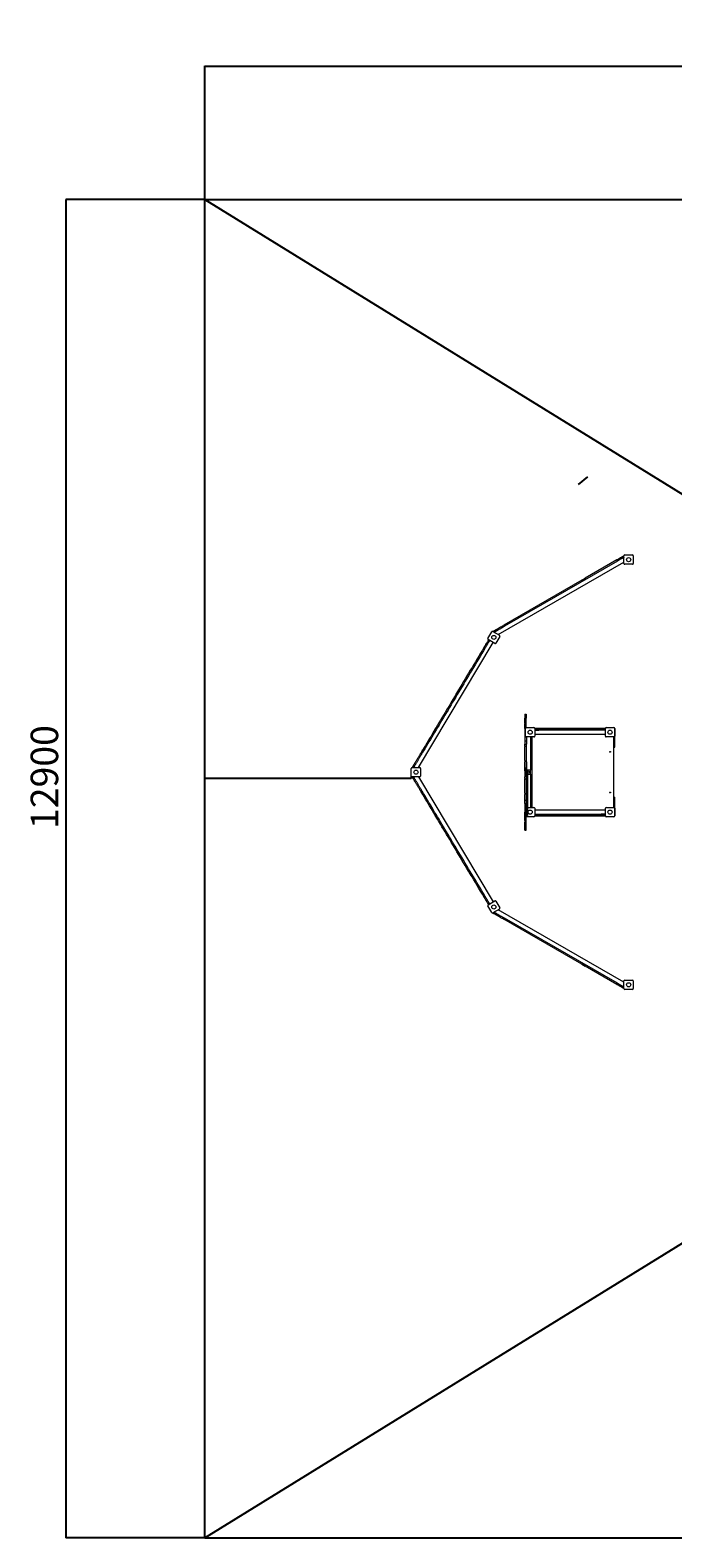
# Model space of a CAD drawing. Units: millimetres. Extents: x -11924 to 11402, y -5917 to 18808.
# Drawn here: x -11924 to -5733, y -5917 to 8615 of the extents above; entities that cross this region are included whole.
import ezdxf
from ezdxf.enums import TextEntityAlignment as Align

# ---------------------------------------------------------------- set-up
doc = ezdxf.new("R2010")
doc.units = ezdxf.units.MM
for name, color, linetype in [('A_TEKST', 3, 'Continuous'), ('WYMIAR', 1, 'Continuous'), ('WYMIARY', 7, 'Continuous')]:
    doc.layers.add(name, color=color, linetype=linetype)
doc.styles.add('SLDTEXTSTYLE0', font='TXT', dxfattribs={"width": 0.736842})
doc.styles.add('SLDTEXTSTYLE1', font='TXT', dxfattribs={"width": 0.75})
doc.dimstyles.new('SLDDIMSTYLE0', dxfattribs={"dimtxt": 3.5, "dimasz": 3.302, "dimexe": 0, "dimexo": 0.0625, "dimgap": 0.875, "dimtad": 1, "dimrnd": 1e-09, "dimzin": 12, "dimdsep": 46, "dimtxsty": 'SLDTEXTSTYLE1', "dimsah": 1, "dimcen": 0.09, "dimadec": 0, "dimazin": 3, "dimtfac": 1, "dimtofl": 0, "dimtmove": 0, "dimatfit": 3, "dimfxl": 0, "dimfrac": 2, "dimtolj": 1, "dimtzin": 12, "dimarcsym": 0})
doc.dimstyles.new('SLDDIMSTYLE1', dxfattribs={"dimtxt": 264.583333, "dimasz": 3.302, "dimexe": 0, "dimexo": 0.0625, "dimgap": 66.145833, "dimtad": 1, "dimrnd": 1e-09, "dimzin": 12, "dimdsep": 46, "dimtxsty": 'SLDTEXTSTYLE1', "dimsah": 1, "dimcen": 0.09, "dimadec": 0, "dimazin": 3, "dimtfac": 1, "dimtofl": 0, "dimtmove": 0, "dimatfit": 3, "dimfxl": 0, "dimfrac": 2, "dimtolj": 1, "dimtzin": 12, "dimarcsym": 0})

# ---------------------------------------------------------------- blocks, each defined once
blk = doc.blocks.new('ST2')
at = {"layer": 'A_TEKST'}
blk.add_line((13.8, 0), (0, 0), dxfattribs=at)
blk = doc.blocks.new('EPRZH')
at = {"layer": 'A_TEKST'}
blk.add_line((-48, 0), (48, 0), dxfattribs=at)
at = {"color": 7, "linetype": 'Continuous', "xscale": 6, "yscale": 6, "zscale": 6, "rotation": 90}
blk.add_blockref('ST2', (-3044, 4280), dxfattribs=at)
at = {"layer": 'A_TEKST', "color": 3}
blk.add_attdef('PRZ', (0, 0), '', height=1, dxfattribs=at)
blk = doc.blocks.new('_D_1')
at = {"layer": 'WYMIARY'}
for p, q in [((-807, -3917), (-371, -3917)), ((-372, -3917), (-372, -5917))]:
    blk.add_line(p, q, dxfattribs=at)
for points in [[(-372, -3917), (-372, -3920), (-371, -3920)], [(-372, -5917), (-371, -5914), (-372, -5914)]]:
    blk.add_solid(points, dxfattribs=at)
at = {"layer": 'WYMIARY', "insert": (-376, -4429), "char_height": 3.5, "attachment_point": 1, "rotation": 90, "style": 'SLDTEXTSTYLE1'}
blk.add_mtext('2000', dxfattribs=at)
blk = doc.blocks.new('_D_3')
at = {"layer": 'WYMIARY'}
for p, q in [((-10243, 1404), (-8253, 1404)), ((-8253, 1425), (-8253, 1403))]:
    blk.add_line(p, q, dxfattribs=at)
for points in [[(-10243, 1404), (-10239, 1404), (-10239, 1405)], [(-8253, 1404), (-8256, 1405), (-8256, 1404)]]:
    blk.add_solid(points, dxfattribs=at)
at = {"layer": 'WYMIARY', "insert": (-8574, 1409), "char_height": 3.5, "attachment_point": 1, "style": 'SLDTEXTSTYLE1'}
blk.add_mtext('1990', dxfattribs=at)
blk = doc.blocks.new('_D_5')
at = {"layer": 'WYMIARY'}
for p, q in [((-10244, 6983), (-11579, 6983)), ((-11578, -5917), (-11578, 6983)), ((-10244, -5917), (-11579, -5917))]:
    blk.add_line(p, q, dxfattribs=at)
for points in [[(-11578, 6983), (-11579, 6980), (-11578, 6980)], [(-11578, -5917), (-11578, -5914), (-11579, -5914)]]:
    blk.add_solid(points, dxfattribs=at)
at = {"layer": 'WYMIARY', "insert": (-11919, 915), "char_height": 264.6, "attachment_point": 1, "rotation": 90, "style": 'SLDTEXTSTYLE1'}
blk.add_mtext('12900', dxfattribs=at)
blk = doc.blocks.new('_D_6')
at = {"layer": 'WYMIARY'}
for p, q in [((-10243, 6984), (-10243, 8270)), ((-10243, 8269), (10657, 8269)), ((10657, 6984), (10657, 8270))]:
    blk.add_line(p, q, dxfattribs=at)
for points in [[(-10243, 8269), (-10239, 8269), (-10239, 8270)], [(10657, 8269), (10654, 8270), (10654, 8269)]]:
    blk.add_solid(points, dxfattribs=at)
at = {"layer": 'WYMIARY', "insert": (-74, 8611), "char_height": 264.6, "attachment_point": 1, "style": 'SLDTEXTSTYLE1'}
blk.add_mtext('20900', dxfattribs=at)

msp = doc.modelspace()

# ---------------------------------------------------------------- linework, layer by layer
at = {"color": 7, "linetype": 'Continuous', "lineweight": 15}
for p, q in [((-7414.544, 2789.123), (-6203.505, 3488.521)), ((-6267.244, 3497.902), (-7354.782, 2869.828)), ((-6273.246, 3508.294), (-6578.566, 3331.965)), ((-6273.246, 3508.294), (-6267.244, 3497.902)), ((-6203.505, 3474.987), (-6203.505, 3548.987)), ((-6195.505, 3556.987), (-6121.505, 3556.987)), ((-6113.504, 3548.987), (-6113.504, 3474.987)), ((-6121.505, 3466.987), (-6195.505, 3466.987)), ((-6609.098, 3314.332), (-7360.783, 2880.219)), ((-6609.098, 3314.332), (-6578.566, 3331.965)), ((-6609.098, 3314.332), (-6607.597, 3311.734)), ((-6577.065, 3329.367), (-6607.597, 3311.734)), ((-6578.566, 3331.965), (-6577.065, 3329.367)), ((-7515.014, 2752.444), (-7478.014, 2816.53)), ((-7467.086, 2819.458), (-7403, 2782.458)), ((-7400.072, 2771.53), (-7437.071, 2707.444)), ((-7360.783, 2880.219), (-7354.782, 2869.828)), ((-8183.746, 1507.948), (-7462.803, 2713.062)), ((-7551.255, 2666.496), (-7540.957, 2660.336)), ((-7534.836, 2693.942), (-7528.615, 2704.341)), ((-7534.836, 2693.942), (-7532.261, 2692.402)), ((-7528.615, 2704.341), (-7526.04, 2702.801)), ((-7448, 2704.515), (-7512.085, 2741.515)), ((-7821.226, 2215.218), (-7812.331, 2230.087)), ((-7821.226, 2215.218), (-7818.652, 2213.678)), ((-7812.331, 2230.087), (-7809.756, 2228.547)), ((-8007.086, 1904.539), (-8000.696, 1915.22)), ((-8007.086, 1904.539), (-8004.511, 1902.999)), ((-8000.696, 1915.22), (-7998.121, 1913.68)), ((-7157.543, 2022.188), (-7157.543, 1984.073)), ((-7157.543, 2022.188), (-7145.543, 2022.188)), ((-7157.543, 1984.073), (-7145.543, 1984.073)), ((-7157.543, 1933.838), (-7157.543, 1984.073)), ((-7157.543, 1933.838), (-7154.542, 1933.838)), ((-7157.543, 1933.838), (-7157.543, 1929.32)), ((-7154.542, 1929.251), (-7157.543, 1929.251)), ((-7157.543, 1924.884), (-7157.543, 1929.251)), ((-7157.543, 1924.884), (-7154.542, 1924.884)), ((-7157.543, 1882.949), (-7157.543, 1924.884)), ((-7154.542, 1924.884), (-7154.542, 1933.838)), ((-7145.543, 2022.188), (-7145.543, 1984.073)), ((-7145.543, 1892.886), (-7145.543, 1984.073)), ((-7144.543, 1892.949), (-7070.543, 1892.949)), ((-6374.543, 1892.949), (-6300.543, 1892.949)), ((-7157.543, 1882.949), (-7152.543, 1882.949)), ((-7157.543, 1882.949), (-7157.543, 1847.948)), ((-7157.543, 1847.948), (-7157.543, 1808.982)), ((-7154.542, 1808.982), (-7157.543, 1808.982)), ((-7157.543, 1808.982), (-7157.543, 1804.668)), ((-7154.542, 1804.668), (-7157.543, 1804.668)), ((-7157.543, 1804.483), (-7157.543, 1804.668)), ((-7154.542, 1804.483), (-7157.543, 1804.483)), ((-7157.543, 1804.483), (-7157.543, 1764.448)), ((-7157.543, 1764.448), (-7157.543, 1732.948)), ((-7157.543, 1764.448), (-7142.543, 1764.448)), ((-7154.542, 1808.982), (-7154.542, 1804.483)), ((-7152.543, 1810.948), (-7152.543, 1884.948)), ((-7070.543, 1802.948), (-7144.543, 1802.948)), ((-7142.543, 1802.948), (-7142.543, 1764.448)), ((-7142.543, 1764.448), (-7142.543, 1732.948)), ((-7102.543, 1802.948), (-7102.543, 1482.948)), ((-7087.542, 1122.949), (-7087.542, 1802.948)), ((-7062.542, 1884.948), (-7062.542, 1810.948)), ((-6382.543, 1882.949), (-7062.542, 1882.949)), ((-7062.542, 1879.949), (-7022.289, 1879.949)), ((-7062.542, 1867.948), (-7022.289, 1867.948)), ((-7062.542, 1827.949), (-6382.543, 1827.949)), ((-7022.289, 1879.949), (-7022.289, 1867.948)), ((-6422.796, 1879.949), (-7022.289, 1879.949)), ((-6422.796, 1867.948), (-7022.289, 1867.948)), ((-6422.796, 1879.949), (-6422.796, 1867.948)), ((-6382.543, 1879.949), (-6422.796, 1879.949)), ((-6382.543, 1867.948), (-6422.796, 1867.948)), ((-6382.543, 1810.948), (-6382.543, 1884.948)), ((-6300.543, 1802.948), (-6374.543, 1802.948)), ((-6302.543, 1737.948), (-6302.543, 1802.948)), ((-6292.542, 1884.948), (-6292.542, 1810.948)), ((-6292.542, 1882.949), (-6290.543, 1882.949)), ((-6290.543, 1847.948), (-6290.543, 1882.949)), ((-6290.543, 1737.948), (-6290.543, 1847.948)), ((-8158.194, 1651.95), (-8147.896, 1645.789)), ((-8147.824, 1669.284), (-8142.794, 1677.692)), ((-8147.824, 1669.284), (-8145.249, 1667.744)), ((-8142.794, 1677.692), (-8140.22, 1676.152)), ((-7157.543, 1715.974), (-7157.543, 1732.948)), ((-7157.543, 1732.948), (-7142.543, 1732.948)), ((-7157.543, 1715.974), (-7154.542, 1715.974)), ((-7157.543, 1715.974), (-7157.543, 1710.334)), ((-7154.542, 1710.334), (-7157.543, 1710.334)), ((-7157.543, 1707.166), (-7157.543, 1710.334)), ((-7157.543, 1575.985), (-7157.543, 1707.166)), ((-7157.543, 1707.166), (-7154.542, 1707.166)), ((-7154.542, 1707.166), (-7154.542, 1715.974)), ((-7142.543, 1482.948), (-7142.543, 1732.948)), ((-6302.543, 1702.949), (-6302.543, 1737.948)), ((-6302.543, 1737.948), (-6290.543, 1737.948)), ((-6302.543, 1702.949), (-6290.543, 1702.949)), ((-6302.543, 1222.948), (-6302.543, 1702.949)), ((-6290.543, 1702.949), (-6290.543, 1737.948)), ((-8252.542, 1425.949), (-8252.542, 1499.949)), ((-8244.543, 1507.948), (-8170.543, 1507.948)), ((-8244.245, 1508.109), (-8243.976, 1507.948)), ((-8236.919, 1520.354), (-8234.149, 1524.984)), ((-8234.345, 1518.813), (-8236.919, 1520.354)), ((-8231.575, 1523.444), (-8234.149, 1524.984)), ((-8162.543, 1499.949), (-8162.543, 1425.949)), ((-7157.543, 1575.985), (-7154.542, 1575.985)), ((-7157.543, 1575.985), (-7157.543, 1561.301)), ((-7157.543, 1507.948), (-7157.543, 1561.301)), ((-7157.543, 1561.301), (-7154.542, 1561.301)), ((-7157.543, 1507.948), (-7154.542, 1507.948)), ((-7157.543, 1476.448), (-7157.543, 1507.948)), ((-7157.543, 1476.448), (-7154.542, 1476.448)), ((-7154.542, 1561.301), (-7154.542, 1575.985)), ((-7154.542, 1417.948), (-7154.542, 1507.948)), ((-7132.543, 1482.948), (-7144.543, 1482.948)), ((-7144.543, 1482.948), (-7144.543, 1469.133)), ((-7132.543, 1469.133), (-7144.543, 1469.133)), ((-7138.543, 1562.949), (-7142.543, 1562.949)), ((-7138.543, 1542.948), (-7142.543, 1542.948)), ((-7138.543, 1542.948), (-7138.543, 1562.949)), ((-7138.543, 1482.948), (-7138.543, 1542.948)), ((-7102.543, 1482.948), (-7132.543, 1482.948)), ((-7132.543, 1482.948), (-7132.543, 1469.133)), ((-7102.543, 1442.949), (-7102.543, 1482.948)), ((-8170.543, 1417.948), (-8244.543, 1417.948)), ((-8243.976, 1417.948), (-8244.245, 1417.788)), ((-8234.345, 1407.084), (-8236.919, 1405.543)), ((-8234.149, 1400.913), (-8236.919, 1405.543)), ((-8231.575, 1402.453), (-8234.149, 1400.913)), ((-8183.746, 1417.948), (-7462.803, 212.835)), ((-7157.543, 1449.449), (-7157.543, 1417.948)), ((-7157.543, 1449.449), (-7154.542, 1449.449)), ((-7157.543, 1417.948), (-7154.542, 1417.948)), ((-7157.543, 1400.974), (-7157.543, 1417.948)), ((-7157.543, 1400.974), (-7154.542, 1400.974)), ((-7157.543, 1400.974), (-7157.543, 1395.334)), ((-7154.542, 1395.334), (-7157.543, 1395.334)), ((-7157.543, 1392.166), (-7157.543, 1395.334)), ((-7157.543, 1392.166), (-7154.542, 1392.166)), ((-7157.543, 1260.985), (-7157.543, 1392.166)), ((-7154.542, 1392.166), (-7154.542, 1400.974)), ((-7132.543, 1442.949), (-7102.543, 1442.949)), ((-7102.543, 1442.949), (-7102.543, 1122.949)), ((-8147.896, 1280.108), (-8158.194, 1273.947)), ((-8147.824, 1256.613), (-8145.249, 1258.153)), ((-8142.794, 1248.205), (-8147.824, 1256.613)), ((-8142.794, 1248.205), (-8140.22, 1249.745)), ((-7157.543, 1260.985), (-7154.542, 1260.985)), ((-7157.543, 1260.985), (-7157.543, 1246.301)), ((-7157.543, 1246.301), (-7154.542, 1246.301)), ((-7157.543, 1192.948), (-7157.543, 1246.301)), ((-7157.543, 1161.448), (-7157.543, 1192.948)), ((-7154.542, 1246.301), (-7154.542, 1260.985)), ((-6302.543, 1222.948), (-6290.543, 1222.948)), ((-6302.543, 1187.949), (-6302.543, 1222.948)), ((-6302.543, 1187.949), (-6290.543, 1187.949)), ((-6302.543, 1122.949), (-6302.543, 1187.949)), ((-6290.543, 1187.949), (-6290.543, 1222.948)), ((-6290.543, 1077.948), (-6290.543, 1187.949)), ((-8007.086, 1021.358), (-8004.511, 1022.898)), ((-8000.696, 1010.677), (-8007.086, 1021.358)), ((-7157.543, 1161.448), (-7157.543, 1140.04)), ((-7157.543, 1161.448), (-7144.543, 1161.448)), ((-7154.542, 1140.04), (-7157.543, 1140.04)), ((-7157.543, 1140.04), (-7157.543, 1122.655)), ((-7154.542, 1122.655), (-7157.543, 1122.655)), ((-7157.543, 1122.655), (-7157.543, 1077.948)), ((-7157.543, 1042.949), (-7157.543, 1077.948)), ((-7157.543, 996.417), (-7157.543, 1042.949)), ((-7157.543, 1042.949), (-7152.543, 1042.949)), ((-7154.542, 1140.04), (-7154.542, 1122.655)), ((-7152.543, 1040.948), (-7152.543, 1114.948)), ((-7145.543, 941.823), (-7145.543, 1033.011)), ((-7132.543, 1106.944), (-7144.543, 1106.944)), ((-7144.543, 1106.944), (-7144.543, 1065.885)), ((-7132.543, 1065.885), (-7144.543, 1065.885)), ((-7144.543, 1065.885), (-7144.543, 1044.039)), ((-7144.543, 1044.039), (-7132.543, 1044.039)), ((-7070.543, 1032.949), (-7144.543, 1032.949)), ((-7132.543, 1122.949), (-7070.543, 1122.949)), ((-7132.543, 1106.944), (-7132.543, 1065.885)), ((-7132.543, 1065.885), (-7132.543, 1044.039)), ((-7062.542, 1114.948), (-7062.542, 1040.948)), ((-6382.543, 1097.949), (-7062.542, 1097.949)), ((-7062.542, 1057.949), (-7022.289, 1057.949)), ((-7062.542, 1045.949), (-7022.289, 1045.949)), ((-7062.542, 1042.949), (-6382.543, 1042.949)), ((-7022.289, 1045.949), (-7022.289, 1057.949)), ((-7022.289, 1057.949), (-6422.796, 1057.949)), ((-7022.289, 1045.949), (-6422.796, 1045.949)), ((-6422.796, 1045.949), (-6422.796, 1057.949)), ((-6382.543, 1057.949), (-6422.796, 1057.949)), ((-6382.543, 1045.949), (-6422.796, 1045.949)), ((-6382.543, 1040.948), (-6382.543, 1114.948)), ((-6374.543, 1122.949), (-6300.543, 1122.949)), ((-6300.543, 1032.949), (-6374.543, 1032.949)), ((-6292.542, 1114.948), (-6292.542, 1040.948)), ((-6292.542, 1042.949), (-6290.543, 1042.949)), ((-6290.543, 1042.949), (-6290.543, 1077.948)), ((-8000.696, 1010.677), (-7998.121, 1012.217)), ((-7157.543, 996.417), (-7154.542, 996.417)), ((-7157.543, 996.417), (-7157.543, 980.843)), ((-7157.543, 980.843), (-7154.542, 980.843)), ((-7157.543, 941.823), (-7157.543, 980.843)), ((-7157.543, 941.823), (-7145.543, 941.823)), ((-7157.543, 903.708), (-7157.543, 941.823)), ((-7157.543, 903.708), (-7145.543, 903.708)), ((-7154.542, 980.843), (-7154.542, 996.417)), ((-7145.543, 903.708), (-7145.543, 941.823)), ((-7821.226, 710.679), (-7818.652, 712.219)), ((-7812.331, 695.81), (-7821.226, 710.679)), ((-7812.331, 695.81), (-7809.756, 697.35)), ((-7540.957, 265.561), (-7551.255, 259.401)), ((-7534.836, 231.955), (-7532.261, 233.495)), ((-7528.615, 221.556), (-7534.836, 231.955)), ((-7528.615, 221.556), (-7526.04, 223.096)), ((-7478.014, 109.368), (-7515.014, 173.453)), ((-7512.085, 184.382), (-7448, 221.382)), ((-7437.071, 218.453), (-7400.072, 154.367)), ((-7403, 143.439), (-7467.086, 106.439)), ((-7466.722, 106.649), (-7466.724, 106.647)), ((-6203.505, -562.419), (-7414.721, 136.672)), ((-7354.952, 55.989), (-7360.95, 45.596)), ((-6609.155, -388.326), (-7360.95, 45.596)), ((-6267.254, -571.809), (-7354.952, 55.989)), ((-6609.155, -388.326), (-6607.655, -385.728)), ((-6609.155, -388.326), (-6578.618, -405.951)), ((-6577.118, -403.353), (-6607.655, -385.728)), ((-6578.618, -405.951), (-6577.118, -403.353)), ((-6273.253, -582.202), (-6578.618, -405.951)), ((-6267.254, -571.809), (-6273.253, -582.202)), ((-6203.505, -623.09), (-6203.505, -549.09)), ((-6195.505, -541.09), (-6121.505, -541.09)), ((-6113.504, -549.09), (-6113.504, -623.09)), ((-6121.505, -631.09), (-6195.505, -631.09))]:
    msp.add_line(p, q, dxfattribs=at)
at = {"color": 8, "linetype": 'Continuous', "lineweight": 15}
for p, q in [((-7157.543, 1847.948), (-7152.543, 1847.948)), ((-6292.542, 1847.948), (-6290.543, 1847.948)), ((-7157.543, 1192.948), (-7144.543, 1192.948)), ((-7157.543, 1077.948), (-7152.543, 1077.948)), ((-6292.542, 1077.948), (-6290.543, 1077.948))]:
    msp.add_line(p, q, dxfattribs=at)
at = {"color": 7, "linetype": 'Continuous', "lineweight": 15, "flags": 128}
for points in [[(-6203.505, 3548.57), (-6203.831, 3548.382), (-6204.984, 3547.716), (-6206.432, 3546.879), (-6208.172, 3545.875), (-6210.196, 3544.706), (-6212.499, 3543.376), (-6215.072, 3541.89), (-6217.906, 3540.253), (-6220.993, 3538.47), (-6224.323, 3536.547), (-6227.883, 3534.491), (-6231.663, 3532.308), (-6235.649, 3530.007), (-6239.828, 3527.593), (-6244.185, 3525.076), (-6248.708, 3522.464), (-6253.381, 3519.766), (-6258.187, 3516.99), (-6263.111, 3514.147), (-6268.136, 3511.244), (-6273.246, 3508.294)], [(-6203.505, 3534.713), (-6204.195, 3534.314), (-6206.497, 3532.985), (-6209.07, 3531.499), (-6211.905, 3529.861), (-6214.992, 3528.078), (-6218.322, 3526.156), (-6221.882, 3524.099), (-6225.661, 3521.917), (-6229.647, 3519.615), (-6233.826, 3517.202), (-6238.184, 3514.685), (-6242.707, 3512.073), (-6247.379, 3509.375), (-6252.185, 3506.599), (-6257.109, 3503.755), (-6262.134, 3500.853), (-6267.244, 3497.902)], [(-7466.54, 2819.143), (-7466.386, 2819.231), (-7465.922, 2819.499), (-7465.151, 2819.944), (-7464.076, 2820.566), (-7462.699, 2821.36), (-7461.027, 2822.326), (-7459.065, 2823.459), (-7456.82, 2824.756), (-7454.3, 2826.211), (-7451.515, 2827.82), (-7448.473, 2829.576), (-7445.187, 2831.474), (-7441.667, 2833.507), (-7437.927, 2835.667), (-7433.98, 2837.947), (-7429.839, 2840.338), (-7425.52, 2842.832), (-7421.039, 2845.42), (-7416.41, 2848.094), (-7411.651, 2850.842), (-7406.778, 2853.656), (-7401.81, 2856.525), (-7396.763, 2859.44), (-7391.657, 2862.389), (-7386.508, 2865.362), (-7381.336, 2868.349), (-7376.159, 2871.339), (-7370.996, 2874.321), (-7365.864, 2877.285), (-7360.783, 2880.219)], [(-7454.541, 2812.215), (-7453.063, 2813.068), (-7450.818, 2814.364), (-7448.299, 2815.82), (-7445.513, 2817.428), (-7442.472, 2819.185), (-7439.186, 2821.083), (-7435.666, 2823.115), (-7431.926, 2825.275), (-7427.978, 2827.555), (-7423.838, 2829.946), (-7419.519, 2832.441), (-7415.037, 2835.029), (-7410.408, 2837.702), (-7405.649, 2840.451), (-7400.777, 2843.264), (-7395.809, 2846.134), (-7390.762, 2849.048), (-7385.655, 2851.998), (-7380.507, 2854.971), (-7375.335, 2857.958), (-7370.158, 2860.948), (-7364.994, 2863.93), (-7359.863, 2866.893), (-7354.782, 2869.828)], [(-7540.957, 2660.336), (-7557.179, 2633.219), (-7573.355, 2606.181), (-7589.481, 2579.224), (-7605.556, 2552.352), (-7621.58, 2525.568), (-7637.548, 2498.876), (-7653.46, 2472.278), (-7669.313, 2445.777), (-7685.107, 2419.378), (-7700.838, 2393.082), (-7716.505, 2366.892), (-7732.107, 2340.813), (-7747.641, 2314.847), (-7763.105, 2288.998), (-7778.498, 2263.267), (-7793.817, 2237.659), (-7809.062, 2212.176), (-7824.231, 2186.822), (-7839.32, 2161.599), (-7854.329, 2136.51), (-7869.255, 2111.558), (-7884.098, 2086.747), (-7898.856, 2062.079), (-7913.526, 2037.557), (-7928.106, 2013.185), (-7942.596, 1988.964), (-7956.994, 1964.898), (-7971.296, 1940.99), (-7985.503, 1917.242), (-7999.612, 1893.657), (-8013.622, 1870.239), (-8027.531, 1846.989), (-8041.337, 1823.911), (-8055.039, 1801.007), (-8068.634, 1778.281), (-8082.123, 1755.734), (-8095.502, 1733.37), (-8108.771, 1711.19), (-8121.927, 1689.199), (-8134.969, 1667.398), (-8147.896, 1645.789)], [(-7551.255, 2666.496), (-7568.022, 2638.469), (-7584.739, 2610.525), (-7601.404, 2582.669), (-7618.014, 2554.904), (-7634.567, 2527.233), (-7651.062, 2499.66), (-7667.497, 2472.189), (-7683.868, 2444.823), (-7700.174, 2417.565), (-7716.414, 2390.42), (-7732.584, 2363.389), (-7748.684, 2336.478), (-7764.71, 2309.689), (-7780.662, 2283.025), (-7796.536, 2256.49), (-7812.331, 2230.087)], [(-7534.836, 2693.942), (-7536.774, 2690.702), (-7538.75, 2687.399), (-7540.762, 2684.036), (-7542.807, 2680.618), (-7544.881, 2677.151), (-7546.983, 2673.638), (-7549.108, 2670.085), (-7551.255, 2666.496)], [(-7497.448, 2733.064), (-7498.071, 2732.024), (-7499.267, 2730.024), (-7500.635, 2727.738), (-7502.171, 2725.171), (-7503.869, 2722.331), (-7505.725, 2719.229), (-7507.733, 2715.873), (-7509.886, 2712.273), (-7512.178, 2708.442), (-7514.601, 2704.392), (-7517.148, 2700.134), (-7519.811, 2695.682), (-7522.582, 2691.051), (-7525.451, 2686.255), (-7528.41, 2681.308), (-7531.45, 2676.227), (-7534.561, 2671.027), (-7537.733, 2665.724), (-7540.957, 2660.336)], [(-7526.04, 2702.801), (-7526.789, 2701.549), (-7527.546, 2700.283), (-7528.312, 2699.003), (-7529.087, 2697.709), (-7529.869, 2696.402), (-7530.659, 2695.081), (-7531.456, 2693.748), (-7532.261, 2692.402)], [(-7507.842, 2739.065), (-7508.555, 2737.872), (-7509.817, 2735.763), (-7511.259, 2733.352), (-7512.877, 2730.647), (-7514.666, 2727.657), (-7516.62, 2724.391), (-7518.732, 2720.861), (-7520.995, 2717.078), (-7523.402, 2713.054), (-7525.945, 2708.804), (-7528.615, 2704.341)], [(-7821.226, 2215.218), (-7836.666, 2189.409), (-7852.024, 2163.737), (-7867.299, 2138.205), (-7882.487, 2112.815), (-7897.589, 2087.572), (-7912.601, 2062.478), (-7927.522, 2037.537), (-7942.35, 2012.75), (-7957.083, 1988.123), (-7971.72, 1963.656), (-7986.257, 1939.355), (-8000.696, 1915.22)], [(-7809.756, 2228.547), (-7810.87, 2226.686), (-7811.983, 2224.826), (-7813.095, 2222.966), (-7814.207, 2221.107), (-7815.319, 2219.249), (-7816.43, 2217.391), (-7817.541, 2215.534), (-7818.652, 2213.678)], [(-8007.086, 1904.539), (-8021.131, 1881.062), (-8035.074, 1857.754), (-8048.915, 1834.618), (-8062.652, 1811.656), (-8076.283, 1788.871), (-8089.806, 1766.265), (-8103.221, 1743.842), (-8116.525, 1721.603), (-8129.716, 1699.552), (-8142.794, 1677.692)], [(-7998.121, 1913.68), (-7998.921, 1912.343), (-7999.721, 1911.007), (-8000.52, 1909.671), (-8001.319, 1908.335), (-8002.118, 1907), (-8002.916, 1905.666), (-8003.714, 1904.332), (-8004.511, 1902.999)], [(-8158.194, 1651.95), (-8160.671, 1647.809), (-8163.264, 1643.475), (-8165.962, 1638.965), (-8168.756, 1634.294), (-8171.637, 1629.479), (-8174.592, 1624.539), (-8177.612, 1619.491), (-8180.685, 1614.354), (-8183.8, 1609.147), (-8186.946, 1603.888), (-8190.111, 1598.598), (-8193.283, 1593.295), (-8196.451, 1587.999), (-8199.603, 1582.73), (-8202.729, 1577.506), (-8205.815, 1572.347), (-8208.851, 1567.272), (-8211.826, 1562.299), (-8214.729, 1557.447), (-8217.549, 1552.733), (-8220.276, 1548.175), (-8222.899, 1543.79), (-8225.41, 1539.592), (-8227.799, 1535.599), (-8230.058, 1531.824), (-8232.177, 1528.281), (-8234.149, 1524.984)], [(-8147.896, 1645.789), (-8150.293, 1641.783), (-8152.798, 1637.595), (-8155.403, 1633.241), (-8158.099, 1628.735), (-8160.876, 1624.092), (-8163.726, 1619.328), (-8166.638, 1614.461), (-8169.602, 1609.505), (-8172.609, 1604.48), (-8175.647, 1599.402), (-8178.706, 1594.287), (-8181.776, 1589.155), (-8184.847, 1584.022), (-8187.907, 1578.907), (-8190.947, 1573.826), (-8193.955, 1568.798), (-8196.921, 1563.839), (-8199.836, 1558.967), (-8202.689, 1554.198), (-8205.471, 1549.549), (-8208.17, 1545.035), (-8210.78, 1540.673), (-8213.29, 1536.477), (-8215.692, 1532.462), (-8217.978, 1528.641), (-8220.14, 1525.028), (-8222.17, 1521.635), (-8224.061, 1518.473), (-8225.807, 1515.554), (-8227.403, 1512.888), (-8228.841, 1510.483), (-8230.118, 1508.348), (-8230.357, 1507.948)], [(-8147.824, 1669.284), (-8149.124, 1667.111), (-8150.423, 1664.939), (-8151.721, 1662.769), (-8153.018, 1660.601), (-8154.314, 1658.436), (-8155.608, 1656.272), (-8156.902, 1654.11), (-8158.194, 1651.95)], [(-8140.22, 1676.152), (-8140.849, 1675.099), (-8141.478, 1674.047), (-8142.107, 1672.996), (-8142.736, 1671.944), (-8143.365, 1670.894), (-8143.993, 1669.843), (-8144.621, 1668.794), (-8145.249, 1667.744)], [(-8236.919, 1520.354), (-8238.347, 1517.967), (-8239.635, 1515.814), (-8240.78, 1513.9), (-8241.778, 1512.233), (-8242.625, 1510.816), (-8243.32, 1509.654), (-8243.861, 1508.751), (-8244.245, 1508.109)], [(-8231.575, 1523.444), (-8231.942, 1522.83), (-8232.304, 1522.226), (-8232.659, 1521.632), (-8233.008, 1521.048), (-8233.352, 1520.474), (-8233.689, 1519.91), (-8234.02, 1519.356), (-8234.345, 1518.813)], [(-8236.919, 1405.543), (-8238.347, 1407.93), (-8239.635, 1410.083), (-8240.78, 1411.997), (-8241.778, 1413.664), (-8242.625, 1415.081), (-8243.32, 1416.243), (-8243.861, 1417.146), (-8244.245, 1417.788)], [(-8231.575, 1402.453), (-8231.942, 1403.067), (-8232.304, 1403.671), (-8232.659, 1404.265), (-8233.008, 1404.849), (-8233.352, 1405.423), (-8233.689, 1405.987), (-8234.02, 1406.541), (-8234.345, 1407.084)], [(-8158.194, 1273.947), (-8160.671, 1278.088), (-8163.264, 1282.422), (-8165.962, 1286.932), (-8168.756, 1291.603), (-8171.637, 1296.418), (-8174.592, 1301.358), (-8177.612, 1306.406), (-8180.685, 1311.543), (-8183.8, 1316.75), (-8186.946, 1322.009), (-8190.111, 1327.299), (-8193.283, 1332.602), (-8196.451, 1337.898), (-8199.603, 1343.167), (-8202.729, 1348.391), (-8205.815, 1353.55), (-8208.851, 1358.625), (-8211.826, 1363.598), (-8214.729, 1368.45), (-8217.549, 1373.164), (-8220.276, 1377.722), (-8222.899, 1382.107), (-8225.41, 1386.305), (-8227.799, 1390.298), (-8230.058, 1394.073), (-8232.177, 1397.616), (-8234.149, 1400.913)], [(-8147.896, 1280.108), (-8150.293, 1284.114), (-8152.798, 1288.302), (-8155.403, 1292.656), (-8158.099, 1297.162), (-8160.876, 1301.805), (-8163.726, 1306.569), (-8166.638, 1311.436), (-8169.602, 1316.392), (-8172.609, 1321.417), (-8175.647, 1326.495), (-8178.706, 1331.61), (-8181.776, 1336.742), (-8184.847, 1341.875), (-8187.907, 1346.99), (-8190.947, 1352.071), (-8193.955, 1357.099), (-8196.921, 1362.058), (-8199.836, 1366.93), (-8202.689, 1371.699), (-8205.471, 1376.348), (-8208.17, 1380.862), (-8210.78, 1385.224), (-8213.29, 1389.42), (-8215.692, 1393.435), (-8217.978, 1397.256), (-8220.14, 1400.869), (-8222.17, 1404.262), (-8224.061, 1407.424), (-8225.807, 1410.343), (-8227.403, 1413.009), (-8228.841, 1415.414), (-8230.118, 1417.549), (-8230.357, 1417.948)], [(-8147.824, 1256.613), (-8149.124, 1258.786), (-8150.423, 1260.958), (-8151.721, 1263.128), (-8153.018, 1265.296), (-8154.314, 1267.461), (-8155.608, 1269.625), (-8156.902, 1271.787), (-8158.194, 1273.947)], [(-7540.957, 265.561), (-7557.179, 292.678), (-7573.355, 319.716), (-7589.481, 346.673), (-7605.556, 373.545), (-7621.58, 400.328), (-7637.548, 427.021), (-7653.46, 453.619), (-7669.313, 480.12), (-7685.107, 506.519), (-7700.838, 532.815), (-7716.505, 559.004), (-7732.107, 585.084), (-7747.641, 611.049), (-7763.105, 636.899), (-7778.498, 662.63), (-7793.817, 688.238), (-7809.062, 713.721), (-7824.231, 739.075), (-7839.32, 764.298), (-7854.329, 789.387), (-7869.255, 814.339), (-7884.098, 839.15), (-7898.856, 863.818), (-7913.526, 888.34), (-7928.106, 912.712), (-7942.596, 936.933), (-7956.994, 960.999), (-7971.296, 984.907), (-7985.503, 1008.655), (-7999.612, 1032.24), (-8013.622, 1055.658), (-8027.531, 1078.908), (-8041.337, 1101.986), (-8055.039, 1124.89), (-8068.634, 1147.616), (-8082.123, 1170.163), (-8095.502, 1192.527), (-8108.771, 1214.707), (-8121.927, 1236.698), (-8134.969, 1258.5), (-8147.896, 1280.108)], [(-8140.22, 1249.745), (-8140.849, 1250.798), (-8141.478, 1251.85), (-8142.107, 1252.901), (-8142.736, 1253.953), (-8143.365, 1255.003), (-8143.993, 1256.054), (-8144.621, 1257.103), (-8145.249, 1258.153)], [(-8007.086, 1021.358), (-8021.131, 1044.835), (-8035.074, 1068.143), (-8048.915, 1091.279), (-8062.652, 1114.241), (-8076.283, 1137.026), (-8089.806, 1159.632), (-8103.221, 1182.055), (-8116.525, 1204.294), (-8129.716, 1226.345), (-8142.794, 1248.205)], [(-7998.121, 1012.217), (-7998.921, 1013.554), (-7999.721, 1014.89), (-8000.52, 1016.226), (-8001.319, 1017.562), (-8002.118, 1018.897), (-8002.916, 1020.231), (-8003.714, 1021.565), (-8004.511, 1022.898)], [(-7821.226, 710.679), (-7836.666, 736.488), (-7852.024, 762.16), (-7867.299, 787.692), (-7882.487, 813.082), (-7897.589, 838.325), (-7912.601, 863.419), (-7927.522, 888.36), (-7942.35, 913.147), (-7957.083, 937.774), (-7971.72, 962.241), (-7986.257, 986.542), (-8000.696, 1010.677)], [(-7809.756, 697.35), (-7810.87, 699.211), (-7811.983, 701.071), (-7813.095, 702.931), (-7814.207, 704.79), (-7815.319, 706.648), (-7816.43, 708.506), (-7817.541, 710.363), (-7818.652, 712.219)], [(-7551.255, 259.401), (-7568.022, 287.428), (-7584.739, 315.372), (-7601.404, 343.228), (-7618.014, 370.994), (-7634.567, 398.664), (-7651.062, 426.237), (-7667.497, 453.708), (-7683.868, 481.074), (-7700.174, 508.332), (-7716.414, 535.477), (-7732.584, 562.508), (-7748.684, 589.419), (-7764.71, 616.208), (-7780.662, 642.872), (-7796.536, 669.407), (-7812.331, 695.81)], [(-7534.836, 231.955), (-7536.774, 235.195), (-7538.75, 238.498), (-7540.762, 241.861), (-7542.807, 245.279), (-7544.881, 248.746), (-7546.983, 252.259), (-7549.108, 255.812), (-7551.255, 259.401)], [(-7497.448, 192.833), (-7498.071, 193.873), (-7499.267, 195.873), (-7500.635, 198.159), (-7502.171, 200.726), (-7503.869, 203.566), (-7505.725, 206.668), (-7507.733, 210.024), (-7509.886, 213.624), (-7512.178, 217.455), (-7514.601, 221.505), (-7517.148, 225.763), (-7519.811, 230.215), (-7522.582, 234.846), (-7525.451, 239.642), (-7528.41, 244.589), (-7531.45, 249.67), (-7534.561, 254.87), (-7537.733, 260.173), (-7540.957, 265.561)], [(-7526.04, 223.096), (-7526.789, 224.348), (-7527.546, 225.614), (-7528.312, 226.894), (-7529.087, 228.188), (-7529.869, 229.495), (-7530.659, 230.816), (-7531.456, 232.149), (-7532.261, 233.495)], [(-7507.842, 186.832), (-7508.555, 188.025), (-7509.817, 190.134), (-7511.259, 192.545), (-7512.877, 195.25), (-7514.666, 198.24), (-7516.62, 201.506), (-7518.732, 205.036), (-7520.995, 208.819), (-7523.402, 212.843), (-7525.945, 217.093), (-7528.615, 221.556)], [(-7466.724, 106.647), (-7466.569, 106.557), (-7466.105, 106.29), (-7465.334, 105.844), (-7464.258, 105.223), (-7462.882, 104.429), (-7461.209, 103.464), (-7459.247, 102.331), (-7457.001, 101.035), (-7454.481, 99.58), (-7451.695, 97.973), (-7448.654, 96.217), (-7445.367, 94.32), (-7441.847, 92.288), (-7438.106, 90.129), (-7434.158, 87.85), (-7430.016, 85.46), (-7425.697, 82.967), (-7421.215, 80.38), (-7416.585, 77.708), (-7411.825, 74.96), (-7406.952, 72.148), (-7401.983, 69.28), (-7396.936, 66.366), (-7391.828, 63.419), (-7386.679, 60.446), (-7381.506, 57.461), (-7376.328, 54.472), (-7371.164, 51.492), (-7366.032, 48.53), (-7360.95, 45.596)], [(-7454.724, 113.576), (-7453.248, 112.724), (-7451.003, 111.428), (-7448.482, 109.974), (-7445.697, 108.366), (-7442.655, 106.61), (-7439.368, 104.713), (-7435.848, 102.681), (-7432.107, 100.522), (-7428.159, 98.243), (-7424.018, 95.853), (-7419.698, 93.36), (-7415.216, 90.773), (-7410.586, 88.101), (-7405.827, 85.353), (-7400.953, 82.541), (-7395.984, 79.673), (-7390.937, 76.759), (-7385.83, 73.812), (-7380.681, 70.839), (-7375.508, 67.854), (-7370.33, 64.865), (-7365.166, 61.885), (-7360.033, 58.923), (-7354.952, 55.989)], [(-6203.505, -608.604), (-6204.196, -608.205), (-6206.499, -606.876), (-6209.072, -605.391), (-6211.907, -603.754), (-6214.995, -601.972), (-6218.325, -600.05), (-6221.886, -597.995), (-6225.666, -595.813), (-6229.652, -593.512), (-6233.831, -591.1), (-6238.19, -588.584), (-6242.713, -585.973), (-6247.386, -583.276), (-6252.193, -580.502), (-6257.118, -577.659), (-6262.144, -574.758), (-6267.254, -571.809)], [(-6203.505, -622.459), (-6203.828, -622.272), (-6204.981, -621.607), (-6206.43, -620.771), (-6208.17, -619.767), (-6210.195, -618.598), (-6212.497, -617.269), (-6215.071, -615.784), (-6217.906, -614.147), (-6220.993, -612.365), (-6224.323, -610.443), (-6227.884, -608.388), (-6231.664, -606.206), (-6235.65, -603.905), (-6239.83, -601.493), (-6244.189, -598.977), (-6248.712, -596.366), (-6253.385, -593.669), (-6258.192, -590.895), (-6263.117, -588.052), (-6268.143, -585.151), (-6273.253, -582.202)]]:
    msp.add_lwpolyline(points, dxfattribs=at)
at = {"color": 7, "linetype": 'Continuous', "lineweight": 15}
for centre, radius in [((-6158.505, 3511.987), 20), ((-7457.543, 2761.987), 20), ((-7107.543, 1847.948), 20), ((-6337.543, 1847.948), 20), ((-6337.543, 1658.948), 4), ((-8207.543, 1462.948), 20), ((-7122.543, 1462.948), 10), ((-6337.543, 1266.948), 4), ((-7107.543, 1077.948), 20), ((-6337.543, 1077.948), 20), ((-7457.543, 163.91), 20), ((-6158.505, -586.09), 20)]:
    msp.add_circle(centre, radius, dxfattribs=at)
for centre, start, end in [((-6195.505, 3548.987), 90, 180), ((-6121.505, 3548.987), 0, 90), ((-6195.505, 3474.987), 180, 270), ((-6121.505, 3474.987), 270, 0), ((-7471.086, 2812.53), 60, 150), ((-7407, 2775.53), 330, 60), ((-7508.086, 2748.444), 150, 240), ((-7444, 2711.444), 240, 330), ((-7144.543, 1884.948), 90, 180), ((-7070.543, 1884.948), 0, 90), ((-6374.543, 1884.948), 90, 180), ((-6300.543, 1884.948), 0, 90), ((-7144.543, 1810.948), 180, 270), ((-7070.543, 1810.948), 270, 0), ((-6374.543, 1810.948), 180, 270), ((-6300.543, 1810.948), 270, 0), ((-8244.543, 1499.948), 90, 180), ((-8170.543, 1499.948), 0, 90), ((-8244.543, 1425.948), 180, 270), ((-8170.543, 1425.948), 270, 0), ((-7144.543, 1114.948), 90, 180), ((-7144.543, 1040.948), 180, 270), ((-7070.543, 1114.948), 0, 90), ((-7070.543, 1040.948), 270, 0), ((-6374.543, 1114.948), 90, 180), ((-6374.543, 1040.948), 180, 270), ((-6300.543, 1114.948), 0, 90), ((-6300.543, 1040.948), 270, 0), ((-7508.086, 177.453), 120, 210), ((-7444, 214.453), 30, 120), ((-7407, 150.367), 300, 30), ((-7471.086, 113.367), 210, 300), ((-6195.505, -549.09), 90, 180), ((-6121.505, -549.09), 0, 90), ((-6195.505, -623.09), 180, 270), ((-6121.505, -623.09), 270, 0)]:
    msp.add_arc(centre, 8, start, end, dxfattribs=at)
for points in [[(-7144.543, 1469.133), (-7144.543, 1465.656), (-7144.543, 1458.839), (-7144.543, 1448.147), (-7144.543, 1437.438), (-7144.543, 1426.681), (-7144.543, 1415.911), (-7144.543, 1404.507), (-7144.543, 1392.477), (-7144.543, 1379.86), (-7144.543, 1367.313), (-7144.543, 1353.029), (-7144.543, 1337.052), (-7144.543, 1319.446), (-7144.543, 1301.919), (-7144.543, 1284.441), (-7144.543, 1268.632), (-7144.543, 1254.456), (-7144.543, 1241.927), (-7144.543, 1229.352), (-7144.543, 1216.716), (-7144.543, 1203.998), (-7144.543, 1191.183), (-7144.543, 1179.185), (-7144.543, 1168.047), (-7144.543, 1157.795), (-7144.543, 1147.525), (-7144.543, 1137.258), (-7144.543, 1127.03), (-7144.543, 1116.826), (-7144.543, 1110.27), (-7144.543, 1106.944)], [(-7132.543, 1469.133), (-7132.543, 1465.656), (-7132.543, 1458.839), (-7132.543, 1448.147), (-7132.543, 1437.438), (-7132.543, 1426.681), (-7132.543, 1415.911), (-7132.543, 1404.507), (-7132.543, 1392.477), (-7132.543, 1379.86), (-7132.543, 1367.313), (-7132.543, 1353.029), (-7132.543, 1337.052), (-7132.543, 1319.446), (-7132.543, 1301.919), (-7132.543, 1284.441), (-7132.543, 1268.632), (-7132.543, 1254.456), (-7132.543, 1241.927), (-7132.543, 1229.352), (-7132.543, 1216.716), (-7132.543, 1203.998), (-7132.543, 1191.183), (-7132.543, 1179.185), (-7132.543, 1168.047), (-7132.543, 1157.795), (-7132.543, 1147.525), (-7132.543, 1137.258), (-7132.543, 1127.03), (-7132.543, 1116.826), (-7132.543, 1110.27), (-7132.543, 1106.944)]]:
    msp.add_open_spline(points, degree=3, knots=[0, 0, 0, 0, 0.0322330714, 0.0632065795, 0.0932086789, 0.1224986431, 0.1513041769, 0.1798134758, 0.2132304535, 0.2466138561, 0.2800930315, 0.3137883197, 0.3624171321, 0.4116442969, 0.4613447244, 0.5112946437, 0.5612291316, 0.5967536144, 0.6320757039, 0.6671435344, 0.7019348943, 0.736467465, 0.7708093887, 0.8050887646, 0.832070346, 0.8591479535, 0.886402498, 0.9139490341, 0.9419369432, 0.9705490719, 1, 1, 1, 1], dxfattribs=at)
at = {"layer": 'WYMIARY'}
for p, q in [((-10242.543, -5917.052), (-10242.543, 6982.948)), ((-10242.543, 6982.948), (10657.457, 6982.948)), ((-10242.543, -5917.052), (10657.457, 6982.948)), ((-10242.543, 6982.948), (10657.457, -5917.052)), ((-10242.543, -5917.052), (10657.457, -5917.052))]:
    msp.add_line(p, q, dxfattribs=at)

# ---------------------------------------------------------------- block references
at = {"layer": 'WYMIAR', "extrusion": (-2.49392e-15, -4.31959e-15, -1)}
ref = msp.add_blockref('EPRZH', (-787.683, 4760.7), dxfattribs=dict(at, xscale=1.4, yscale=1.4, zscale=1.4, rotation=231.0517244353722))
ref.add_attrib('PRZ', '1', dxfattribs={"layer": 'A_TEKST', "color": 3, "height": 98, "rotation": 180, "style": 'SLDTEXTSTYLE0', "width": 0.736842}).set_placement((756.65, 5075.627), align=Align.BOTTOM_LEFT)

# ---------------------------------------------------------------- dimensions: what is measured, and where the dimension line sits
at = {"layer": 'WYMIARY'}
dim = msp.add_linear_dim(base=(10657.457, 8269.447), p1=(-10242.543, 6982.948), p2=(10657.457, 6982.948), dimstyle='SLDDIMSTYLE1', dxfattribs=at)
dim.commit()
dim.dimension.update_dxf_attribs({"geometry": '_D_6', "text_midpoint": (415.036, 8269.447), "dimtype": 160})
for base, p1, p2, angle, dimstyle, picture, middle in [((-11578.374, 6982.948), (-10242.543, -5917.052), (-10242.543, 6982.948), 90, 'SLDDIMSTYLE1', '_D_5', (-11578.374, 1404.165)), ((-8252.543, 1404.165), (-10242.543, 6982.948), (-8252.543, 1425.948), 0, 'SLDDIMSTYLE0', '_D_3', (-8568.789, 1404.165)), ((-371.749, -5917.052), (-807.874, -3917.052), (-10242.543, -5917.052), 90, 'SLDDIMSTYLE0', '_D_1', (-371.749, -4424.002))]:
    dim = msp.add_linear_dim(base=base, p1=p1, p2=p2, angle=angle, dimstyle=dimstyle, dxfattribs=at)
    dim.commit()
    dim.dimension.update_dxf_attribs({"geometry": picture, "text_midpoint": middle, "dimtype": 160})

doc.saveas('drawing.dxf')
